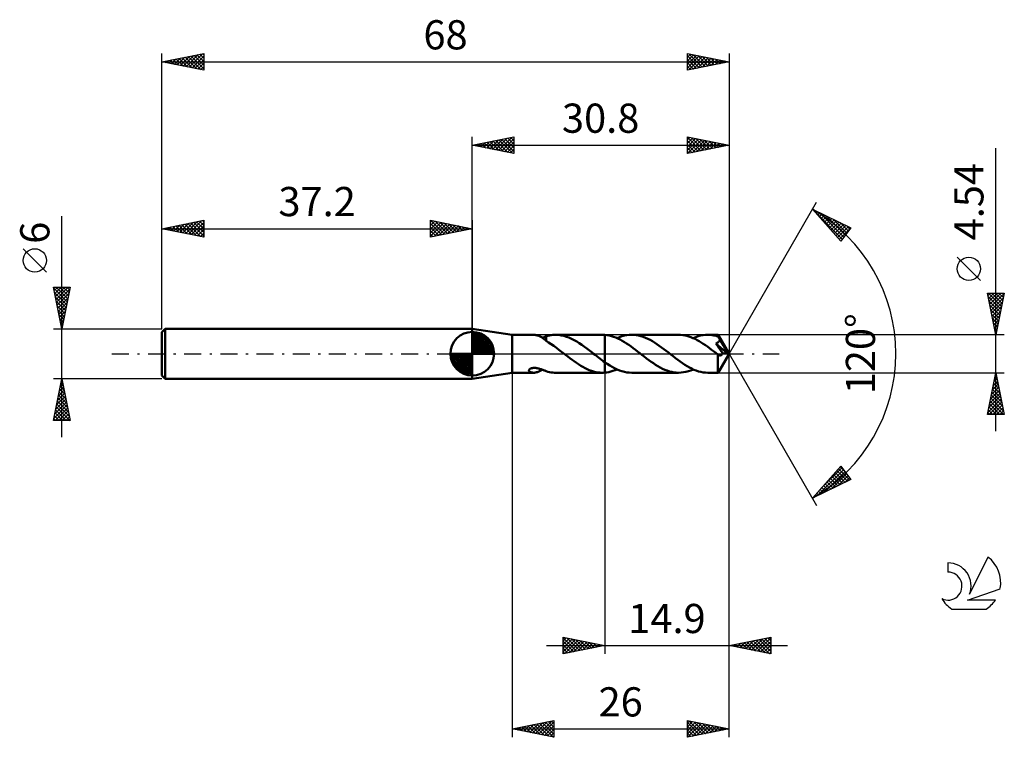
# Model space of a CAD drawing. Units: millimetres. Extents: x -17 to 101, y -46 to 40.
import ezdxf
from ezdxf.enums import TextEntityAlignment as Align

# ---------------------------------------------------------------- set-up
doc = ezdxf.new("R2010")
doc.units = ezdxf.units.MM
doc.header["$LTSCALE"] = 5.1
doc.linetypes.add('LONGDASH_DASH', pattern=[0.85, 0.4, -0.2, 0.05, -0.2])
for name, color, linetype in [('1', 4, 'CONTINUOUS'), ('2', 7, 'CONTINUOUS'), ('4', 2, 'LONGDASH_DASH'), ('CUT', 1, 'CONTINUOUS'), ('NOCUT', 7, 'CONTINUOUS'), ('SK1', 4, 'CONTINUOUS'), ('SK2', 7, 'CONTINUOUS'), ('SK4', 2, 'LONGDASH_DASH'), ('SK6', 5, 'CONTINUOUS')]:
    doc.layers.add(name, color=color, linetype=linetype)
doc.styles.get("Standard").update_dxf_attribs({"font": 'Monospac821 BT'})

msp = doc.modelspace()

# ---------------------------------------------------------------- linework, layer by layer
at = {"layer": '1', "color": 4, "linetype": 'CONTINUOUS', "lineweight": 50}
for p, q in [((42, 2.27), (37.2, 3)), ((37.2, -3), (37.2, 3)), ((42, 2.27), (44.55, 2.27)), ((42, -2.27), (42, 2.27)), ((44.66, 2.27), (44.58, 2.27)), ((44.75, 2.26), (44.66, 2.27)), ((44.83, 2.24), (44.75, 2.26)), ((44.91, 2.23), (44.83, 2.24)), ((45, 2.2), (44.91, 2.23)), ((45.08, 2.18), (45, 2.2)), ((45.17, 2.15), (45.08, 2.18)), ((45.25, 2.11), (45.17, 2.15)), ((45.33, 2.07), (45.25, 2.11)), ((45.42, 2.03), (45.33, 2.07)), ((45.5, 1.98), (45.42, 2.03)), ((45.58, 1.93), (45.5, 1.98)), ((45.66, 1.87), (45.58, 1.93)), ((45.61, 1.91), (45.69, 1.94)), ((45.74, 1.82), (45.66, 1.87)), ((45.69, 1.94), (45.76, 1.97)), ((45.82, 1.76), (45.74, 1.82)), ((45.76, 1.97), (45.84, 2)), ((45.9, 1.7), (45.82, 1.76)), ((45.84, 2), (45.91, 2.03)), ((45.98, 1.64), (45.9, 1.7)), ((45.91, 2.03), (45.99, 2.05)), ((46.05, 1.58), (45.98, 1.64)), ((45.99, 2.05), (46.06, 2.08)), ((46.05, 1.54), (46.05, 1.58)), ((46.36, 1.36), (46.05, 1.54)), ((46.06, 2.1), (46.26, 2.16)), ((46.06, 2), (46.06, 2.1)), ((46.06, 1.9), (46.06, 2)), ((46.06, 1.8), (46.06, 1.9)), ((46.06, 1.71), (46.06, 1.8)), ((46.06, 1.62), (46.06, 1.71)), ((46.06, 1.54), (46.06, 1.62)), ((46.26, 2.16), (46.45, 2.2)), ((46.67, 1.15), (46.36, 1.36)), ((46.45, 2.2), (46.65, 2.23)), ((46.65, 2.23), (46.86, 2.26)), ((46.86, 2.26), (47.06, 2.27)), ((47.06, 2.27), (47.26, 2.27)), ((47.18, 2.27), (52.8, 2.27)), ((47.57, 2.25), (47.26, 2.27)), ((47.87, 2.2), (47.57, 2.25)), ((48.18, 2.14), (47.87, 2.2)), ((48.49, 2.04), (48.18, 2.14)), ((48.8, 1.93), (48.49, 2.04)), ((49.11, 1.79), (48.8, 1.93)), ((49.42, 1.63), (49.11, 1.79)), ((49.73, 1.45), (49.42, 1.63)), ((50.03, 1.26), (49.73, 1.45)), ((50.34, 1.05), (50.03, 1.26)), ((52.85, 2.27), (52.8, 2.27)), ((52.9, 2.27), (52.85, 2.27)), ((52.95, 2.27), (52.9, 2.27)), ((53, 2.26), (52.95, 2.27)), ((53.05, 2.26), (53, 2.26)), ((53.1, 2.26), (53.05, 2.26)), ((53.36, 2.23), (53.1, 2.26)), ((53.1, 2.26), (53.1, 2.26)), ((53.1, 2.26), (53.1, 2.26)), ((53.1, 2.26), (53.1, 2.26)), ((53.1, 2.26), (53.1, 2.26)), ((53.1, -1.02), (53.1, 2.26)), ((53.1, -2.26), (53.1, 2.26)), ((53.62, 2.18), (53.36, 2.23)), ((53.88, 2.11), (53.62, 2.18)), ((54.14, 2.03), (53.88, 2.11)), ((54.41, 1.93), (54.14, 2.03)), ((54.67, 1.82), (54.41, 1.93)), ((54.56, 1.87), (54.85, 1.99)), ((54.93, 1.69), (54.67, 1.82)), ((54.85, 1.99), (55.15, 2.09)), ((55.19, 1.55), (54.93, 1.69)), ((55.15, 2.09), (55.44, 2.17)), ((55.45, 1.39), (55.19, 1.55)), ((55.44, 2.17), (55.73, 2.22)), ((55.71, 1.22), (55.45, 1.39)), ((55.97, 1.05), (55.71, 1.22)), ((55.73, 2.22), (56.03, 2.26)), ((56.03, 2.26), (56.32, 2.27)), ((56.6, 2.26), (56.32, 2.27)), ((61.94, 2.27), (56.32, 2.27)), ((56.87, 2.23), (56.6, 2.26)), ((57.15, 2.18), (56.87, 2.23)), ((57.42, 2.11), (57.15, 2.18)), ((57.7, 2.02), (57.42, 2.11)), ((57.97, 1.91), (57.7, 2.02)), ((58.25, 1.79), (57.97, 1.91)), ((58.52, 1.65), (58.25, 1.79)), ((58.8, 1.5), (58.52, 1.65)), ((59.07, 1.33), (58.8, 1.5)), ((59.35, 1.15), (59.07, 1.33)), ((62.19, 2.26), (61.94, 2.27)), ((62.44, 2.24), (62.19, 2.26)), ((62.68, 2.2), (62.44, 2.24)), ((62.93, 2.14), (62.68, 2.2)), ((63.18, 2.07), (62.93, 2.14)), ((63.43, 1.98), (63.18, 2.07)), ((63.67, 1.88), (63.43, 1.98)), ((63.92, 1.77), (63.67, 1.88)), ((63.7, 1.87), (64, 1.99)), ((64.17, 1.64), (63.92, 1.77)), ((64, 1.99), (64.29, 2.09)), ((64.41, 1.5), (64.17, 1.64)), ((64.29, 2.09), (64.59, 2.17)), ((64.66, 1.35), (64.41, 1.5)), ((64.59, 2.17), (64.88, 2.22)), ((64.91, 1.19), (64.66, 1.35)), ((64.88, 2.22), (65.17, 2.26)), ((65.16, 1.02), (64.91, 1.19)), ((65.17, 2.26), (65.47, 2.27)), ((65.64, 2.27), (65.47, 2.27)), ((66.67, 2.27), (65.47, 2.27)), ((65.82, 2.25), (65.64, 2.27)), ((65.99, 2.23), (65.82, 2.25)), ((66.17, 2.2), (65.99, 2.23)), ((66.34, 2.17), (66.17, 2.2)), ((66.51, 2.12), (66.34, 2.17)), ((66.4, 1.23), (66.44, 1.24)), ((66.51, 1.07), (66.4, 1.23)), ((67.81, 0.01), (66.4, 1.23)), ((66.44, 1.24), (66.47, 1.26)), ((66.47, 1.26), (66.51, 1.27)), ((66.69, 2.07), (66.51, 2.12)), ((66.51, 1.27), (66.54, 1.29)), ((66.54, 1.29), (66.58, 1.3)), ((66.58, 1.3), (66.61, 1.32)), ((66.61, 1.32), (66.64, 1.34)), ((66.64, 1.34), (66.67, 1.36)), ((66.67, 2.26), (66.67, 2.27)), ((68, 0), (66.67, 2.27)), ((66.67, 2.27), (66.67, 2.27)), ((66.67, 2.27), (66.67, 2.27)), ((66.67, 2.27), (66.67, 2.27)), ((66.67, 2.27), (66.67, 2.27)), ((66.67, 2.27), (66.67, 2.27)), ((66.67, 2.27), (66.67, 2.27)), ((66.67, 2.25), (66.67, 2.26)), ((66.68, 2.24), (66.67, 2.25)), ((66.67, 1.36), (66.7, 1.39)), ((66.68, 2.22), (66.68, 2.24)), ((66.68, 2.2), (66.68, 2.22)), ((66.68, 2.18), (66.68, 2.2)), ((66.69, 2.15), (66.68, 2.18)), ((66.69, 2.12), (66.69, 2.15)), ((66.69, 2.09), (66.69, 2.12)), ((68, 0), (66.69, 2.09)), ((66.69, 2.07), (66.69, 2.09)), ((66.72, 2.02), (66.69, 2.07)), ((66.7, 1.39), (66.73, 1.41)), ((66.75, 1.96), (66.72, 2.02)), ((66.73, 1.41), (66.76, 1.44)), ((66.78, 1.91), (66.75, 1.96)), ((66.76, 1.44), (66.78, 1.46)), ((66.81, 1.85), (66.78, 1.91)), ((66.78, 1.46), (66.81, 1.49)), ((66.83, 1.8), (66.81, 1.85)), ((66.81, 1.49), (66.83, 1.52)), ((66.86, 1.74), (66.83, 1.8)), ((66.83, 1.52), (66.84, 1.55)), ((66.84, 1.55), (66.86, 1.58)), ((66.89, 1.69), (66.86, 1.74)), ((66.86, 1.58), (66.87, 1.62)), ((66.87, 1.62), (66.88, 1.65)), ((66.88, 1.65), (66.89, 1.69)), ((67.31, 1), (66.89, 1.69)), ((46.98, 0.94), (46.67, 1.15)), ((47.29, 0.71), (46.98, 0.94)), ((47.6, 0.48), (47.29, 0.71)), ((47.91, 0.24), (47.6, 0.48)), ((48.22, 0), (47.91, 0.24)), ((48.25, -0.02), (48.22, 0)), ((50.65, 0.83), (50.34, 1.05)), ((50.96, 0.61), (50.65, 0.83)), ((51.27, 0.37), (50.96, 0.61)), ((51.58, 0.13), (51.27, 0.37)), ((51.61, 0.11), (51.58, 0.13)), ((51.64, 0.09), (51.61, 0.11)), ((51.66, 0.07), (51.64, 0.09)), ((51.69, 0.04), (51.66, 0.07)), ((51.72, 0.02), (51.69, 0.04)), ((51.75, 0), (51.72, 0.02)), ((51.94, -0.15), (51.75, 0)), ((56.24, 0.86), (55.97, 1.05)), ((56.5, 0.67), (56.24, 0.86)), ((56.76, 0.47), (56.5, 0.67)), ((57.02, 0.27), (56.76, 0.47)), ((57.28, 0.07), (57.02, 0.27)), ((57.54, -0.13), (57.28, 0.07)), ((59.62, 0.96), (59.35, 1.15)), ((59.9, 0.76), (59.62, 0.96)), ((60.17, 0.56), (59.9, 0.76)), ((60.45, 0.35), (60.17, 0.56)), ((60.72, 0.13), (60.45, 0.35)), ((61, -0.08), (60.72, 0.13)), ((65.4, 0.85), (65.16, 1.02)), ((65.65, 0.66), (65.4, 0.85)), ((65.9, 0.48), (65.65, 0.66)), ((66.15, 0.29), (65.9, 0.48)), ((66.39, 0.1), (66.15, 0.29)), ((66.64, -0.1), (66.39, 0.1)), ((66.63, 0.89), (66.51, 1.07)), ((66.74, 0.74), (66.63, 0.89)), ((66.67, -2.27), (68, 0)), ((66.83, 0.62), (66.74, 0.74)), ((66.94, 0.46), (66.83, 0.62)), ((67.09, 0.25), (66.94, 0.46)), ((67.24, 0.03), (67.09, 0.25)), ((67.22, -0.01), (67.24, 0.03)), ((67.81, 0.01), (67.24, 0.03)), ((67.5, 0.66), (67.31, 1)), ((67.62, 0.45), (67.5, 0.66)), ((67.69, 0.32), (67.62, 0.45)), ((67.74, 0.22), (67.69, 0.32)), ((67.78, 0.14), (67.74, 0.22)), ((67.8, 0.07), (67.78, 0.14)), ((67.8, 0.06), (67.79, 0.07)), ((68, 0), (67.79, 0.07)), ((67.79, 0.07), (67.8, 0.07)), ((68, 0), (67.8, 0.07)), ((67.8, 0.05), (67.8, 0.06)), ((67.8, 0.04), (67.8, 0.05)), ((67.81, 0.03), (67.8, 0.04)), ((67.81, 0.02), (67.81, 0.03)), ((67.81, 0.03), (67.81, 0.03)), ((67.81, 0.01), (67.81, 0.02)), ((48.28, -0.04), (48.25, -0.02)), ((48.31, -0.07), (48.28, -0.04)), ((48.34, -0.09), (48.31, -0.07)), ((48.37, -0.11), (48.34, -0.09)), ((48.39, -0.13), (48.37, -0.11)), ((48.65, -0.33), (48.39, -0.13)), ((48.91, -0.53), (48.65, -0.33)), ((49.17, -0.73), (48.91, -0.53)), ((49.43, -0.91), (49.17, -0.73)), ((49.69, -1.09), (49.43, -0.91)), ((49.95, -1.27), (49.69, -1.09)), ((52.13, -0.3), (51.94, -0.15)), ((52.33, -0.45), (52.13, -0.3)), ((52.52, -0.59), (52.33, -0.45)), ((52.71, -0.74), (52.52, -0.59)), ((52.91, -0.88), (52.71, -0.74)), ((53.1, -1.02), (52.91, -0.88)), ((53.1, -1.02), (53.1, -1.02)), ((53.1, -1.02), (53.1, -1.02)), ((53.1, -1.02), (53.1, -1.02)), ((53.1, -1.02), (53.1, -1.02)), ((53.1, -1.02), (53.1, -1.02)), ((53.39, -1.22), (53.1, -1.02)), ((57.82, -0.35), (57.54, -0.13)), ((58.09, -0.56), (57.82, -0.35)), ((58.37, -0.76), (58.09, -0.56)), ((58.64, -0.96), (58.37, -0.76)), ((58.92, -1.15), (58.64, -0.96)), ((59.19, -1.33), (58.92, -1.15)), ((61.28, -0.3), (61, -0.08)), ((61.56, -0.52), (61.28, -0.3)), ((61.84, -0.73), (61.56, -0.52)), ((62.12, -0.93), (61.84, -0.73)), ((62.4, -1.12), (62.12, -0.93)), ((62.68, -1.31), (62.4, -1.12)), ((66.64, -0.1), (66.64, -0.1)), ((66.64, -0.1), (66.64, -0.1)), ((66.65, -0.1), (66.64, -0.1)), ((66.64, -0.1), (66.64, -0.1)), ((66.64, -0.21), (66.64, -0.1)), ((66.64, -0.32), (66.64, -0.21)), ((66.64, -0.44), (66.64, -0.32)), ((66.64, -0.55), (66.64, -0.44)), ((66.64, -0.65), (66.64, -0.55)), ((66.64, -0.76), (66.64, -0.65)), ((66.64, -0.86), (66.64, -0.76)), ((66.64, -0.96), (66.64, -0.86)), ((66.64, -1.06), (66.64, -0.96)), ((66.64, -1.15), (66.64, -1.06)), ((66.64, -1.25), (66.64, -1.15)), ((66.65, -0.1), (66.65, -0.1)), ((66.65, -0.11), (66.65, -0.1)), ((66.68, -0.13), (66.65, -0.11)), ((66.71, -0.15), (66.68, -0.13)), ((66.74, -0.16), (66.71, -0.15)), ((66.76, -0.17), (66.74, -0.16)), ((66.79, -0.18), (66.76, -0.17)), ((66.82, -0.19), (66.79, -0.18)), ((66.85, -0.2), (66.82, -0.19)), ((66.87, -0.2), (66.85, -0.2)), ((66.9, -0.2), (66.87, -0.2)), ((66.9, -0.2), (66.93, -0.2)), ((66.93, -0.2), (66.96, -0.2)), ((66.96, -0.2), (66.99, -0.19)), ((66.99, -0.19), (67.01, -0.18)), ((67.01, -0.18), (67.04, -0.17)), ((67.04, -0.17), (67.07, -0.16)), ((67.07, -0.16), (67.1, -0.14)), ((67.1, -0.14), (67.12, -0.12)), ((67.12, -0.12), (67.15, -0.1)), ((67.15, -0.1), (67.17, -0.07)), ((67.17, -0.07), (67.2, -0.04)), ((67.2, -0.04), (67.22, -0.01)), ((37.2, -3), (42, -2.27)), ((42, -2.27), (44.55, -2.27)), ((44, -1.98), (44.01, -1.95)), ((44, -2.02), (44, -1.98)), ((44.01, -2.05), (44, -2.02)), ((44.01, -1.95), (44.02, -1.92)), ((44.02, -2.09), (44.01, -2.05)), ((44.02, -1.92), (44.05, -1.88)), ((44.05, -2.12), (44.02, -2.09)), ((44.05, -1.88), (44.08, -1.85)), ((44.08, -2.15), (44.05, -2.12)), ((44.08, -1.85), (44.12, -1.82)), ((44.12, -2.17), (44.08, -2.15)), ((44.12, -1.82), (44.17, -1.79)), ((44.17, -2.2), (44.12, -2.17)), ((44.17, -1.79), (44.23, -1.76)), ((44.22, -2.22), (44.17, -2.2)), ((44.29, -2.24), (44.22, -2.22)), ((44.23, -1.76), (44.29, -1.74)), ((44.29, -1.74), (44.35, -1.73)), ((44.35, -2.25), (44.29, -2.24)), ((44.35, -1.73), (44.42, -1.71)), ((44.42, -2.26), (44.35, -2.25)), ((44.42, -1.71), (44.49, -1.7)), ((44.5, -2.27), (44.42, -2.26)), ((44.49, -1.7), (44.56, -1.7)), ((44.58, -2.27), (44.5, -2.27)), ((44.56, -1.7), (44.64, -1.69)), ((44.58, -2.27), (44.66, -2.27)), ((44.72, -1.7), (44.64, -1.69)), ((44.66, -2.27), (44.75, -2.26)), ((44.81, -1.7), (44.72, -1.7)), ((44.75, -2.26), (44.83, -2.24)), ((44.9, -1.71), (44.81, -1.7)), ((44.83, -2.24), (44.92, -2.22)), ((44.99, -1.73), (44.9, -1.71)), ((44.92, -2.22), (45.01, -2.2)), ((45.09, -1.75), (44.99, -1.73)), ((45.01, -2.2), (45.09, -2.17)), ((45.19, -1.77), (45.09, -1.75)), ((45.09, -2.17), (45.18, -2.14)), ((45.18, -2.14), (45.27, -2.1)), ((45.28, -1.8), (45.19, -1.77)), ((45.27, -2.1), (45.35, -2.06)), ((45.38, -1.83), (45.28, -1.8)), ((45.35, -2.06), (45.44, -2.01)), ((45.47, -1.86), (45.38, -1.83)), ((45.44, -2.01), (45.52, -1.96)), ((45.56, -1.89), (45.47, -1.86)), ((45.52, -1.96), (45.61, -1.91)), ((45.65, -1.92), (45.56, -1.89)), ((45.73, -1.96), (45.65, -1.92)), ((45.82, -1.99), (45.73, -1.96)), ((45.9, -2.02), (45.82, -1.99)), ((45.98, -2.05), (45.9, -2.02)), ((46.06, -2.08), (45.98, -2.05)), ((46.06, -2.1), (46.06, -2.08)), ((46.26, -2.16), (46.06, -2.1)), ((46.45, -2.2), (46.26, -2.16)), ((46.65, -2.23), (46.45, -2.2)), ((46.86, -2.26), (46.65, -2.23)), ((47.06, -2.27), (46.86, -2.26)), ((47.26, -2.27), (47.06, -2.27)), ((47.18, -2.27), (52.8, -2.27)), ((50.21, -1.43), (49.95, -1.27)), ((50.47, -1.58), (50.21, -1.43)), ((50.73, -1.72), (50.47, -1.58)), ((50.98, -1.84), (50.73, -1.72)), ((51.24, -1.95), (50.98, -1.84)), ((51.5, -2.05), (51.24, -1.95)), ((51.76, -2.13), (51.5, -2.05)), ((52.02, -2.19), (51.76, -2.13)), ((52.28, -2.23), (52.02, -2.19)), ((52.54, -2.26), (52.28, -2.23)), ((52.8, -2.27), (52.54, -2.26)), ((52.8, -2.27), (52.85, -2.27)), ((52.85, -2.27), (52.9, -2.27)), ((52.9, -2.27), (52.95, -2.27)), ((52.95, -2.27), (53, -2.26)), ((53, -2.26), (53.05, -2.26)), ((53.05, -2.26), (53.1, -2.26)), ((53.1, -2.26), (53.34, -2.23)), ((53.1, -2.26), (53.1, -2.26)), ((53.1, -2.26), (53.1, -2.26)), ((53.1, -2.26), (53.1, -2.26)), ((53.1, -2.26), (53.1, -2.26)), ((53.34, -2.23), (53.59, -2.19)), ((53.69, -1.4), (53.39, -1.22)), ((53.59, -2.19), (53.83, -2.13)), ((53.98, -1.57), (53.69, -1.4)), ((53.83, -2.13), (54.07, -2.06)), ((54.27, -1.73), (53.98, -1.57)), ((54.07, -2.06), (54.32, -1.97)), ((54.57, -1.87), (54.27, -1.73)), ((54.32, -1.97), (54.56, -1.87)), ((54.86, -1.99), (54.57, -1.87)), ((55.15, -2.09), (54.86, -1.99)), ((55.44, -2.17), (55.15, -2.09)), ((55.74, -2.23), (55.44, -2.17)), ((56.03, -2.26), (55.74, -2.23)), ((56.32, -2.27), (56.03, -2.26)), ((56.32, -2.27), (61.94, -2.27)), ((59.47, -1.5), (59.19, -1.33)), ((59.74, -1.65), (59.47, -1.5)), ((60.01, -1.79), (59.74, -1.65)), ((60.29, -1.91), (60.01, -1.79)), ((60.56, -2.02), (60.29, -1.91)), ((60.84, -2.11), (60.56, -2.02)), ((61.12, -2.18), (60.84, -2.11)), ((61.39, -2.23), (61.12, -2.18)), ((61.67, -2.26), (61.39, -2.23)), ((61.94, -2.27), (61.67, -2.26)), ((61.94, -2.27), (62.24, -2.26)), ((62.24, -2.26), (62.53, -2.22)), ((62.53, -2.22), (62.82, -2.17)), ((62.96, -1.48), (62.68, -1.31)), ((62.82, -2.17), (63.12, -2.09)), ((63.24, -1.64), (62.96, -1.48)), ((63.12, -2.09), (63.41, -1.99)), ((63.52, -1.78), (63.24, -1.64)), ((63.41, -1.99), (63.7, -1.87)), ((63.79, -1.91), (63.52, -1.78)), ((64.07, -2.01), (63.79, -1.91)), ((64.35, -2.11), (64.07, -2.01)), ((64.63, -2.18), (64.35, -2.11)), ((64.91, -2.23), (64.63, -2.18)), ((65.19, -2.26), (64.91, -2.23)), ((65.47, -2.27), (65.19, -2.26)), ((65.47, -2.27), (66.67, -2.27)), ((66.64, -1.34), (66.64, -1.25)), ((66.64, -1.43), (66.64, -1.34)), ((66.64, -1.52), (66.64, -1.43)), ((66.64, -1.6), (66.64, -1.52)), ((66.64, -1.68), (66.64, -1.6)), ((66.64, -1.75), (66.64, -1.68)), ((66.64, -1.82), (66.64, -1.75)), ((66.64, -1.89), (66.64, -1.82)), ((66.65, -1.95), (66.64, -1.89)), ((66.65, -2), (66.65, -1.95)), ((66.65, -2.05), (66.65, -2)), ((66.65, -2.1), (66.65, -2.05)), ((66.65, -2.14), (66.65, -2.1)), ((66.66, -2.17), (66.65, -2.14)), ((66.66, -2.2), (66.66, -2.17)), ((66.66, -2.22), (66.66, -2.2)), ((66.66, -2.24), (66.66, -2.22)), ((66.66, -2.26), (66.66, -2.24)), ((66.67, -2.27), (66.66, -2.26)), ((66.67, -2.27), (66.67, -2.27)), ((66.67, -2.27), (66.67, -2.27)), ((66.67, -2.27), (66.67, -2.27)), ((66.67, -2.27), (66.67, -2.27)), ((66.67, -2.27), (66.67, -2.27)), ((66.67, -2.27), (66.67, -2.27)), ((66.67, -2.27), (66.67, -2.27))]:
    msp.add_line(p, q, dxfattribs=at)
at = {"layer": '2', "color": 7, "linetype": 'CONTINUOUS', "lineweight": 25}
for p, q in [((37.2, 3), (37.2, 26)), ((37.2, 25), (42.2, 26)), ((42.18, 26), (42.2, 25.97)), ((42.2, 26), (42.2, 24)), ((63, 24), (63, 26)), ((63, 26), (68, 25)), ((68, 26), (68, 0)), ((37.2, 25), (68, 25)), ((42.2, 24), (37.2, 25)), ((37.23, 25.01), (37.24, 24.99)), ((37.53, 24.93), (37.69, 25.1)), ((37.58, 25.08), (37.77, 24.89)), ((37.88, 24.86), (38.22, 25.2)), ((37.93, 25.15), (38.3, 24.78)), ((38.23, 24.79), (38.75, 25.31)), ((38.29, 25.22), (38.83, 24.67)), ((38.59, 24.72), (39.28, 25.42)), ((38.64, 25.29), (39.36, 24.57)), ((38.94, 24.65), (39.81, 25.52)), ((38.99, 25.36), (39.89, 24.46)), ((39.3, 24.58), (40.34, 25.63)), ((39.35, 25.43), (40.42, 24.36)), ((39.65, 24.51), (40.87, 25.73)), ((39.7, 25.5), (40.95, 24.25)), ((40, 24.44), (41.4, 25.84)), ((40.05, 25.57), (41.48, 24.14)), ((40.36, 24.37), (41.93, 25.95)), ((40.41, 25.64), (42.01, 24.04)), ((40.71, 24.3), (42.2, 25.79)), ((40.76, 25.71), (42.2, 24.27)), ((41.06, 24.23), (42.2, 25.36)), ((41.12, 25.78), (42.2, 24.7)), ((41.42, 24.16), (42.2, 24.94)), ((41.47, 25.85), (42.2, 25.12)), ((41.82, 25.92), (42.2, 25.55)), ((63, 25.96), (64.63, 24.33)), ((63, 25.67), (63.27, 25.95)), ((63, 25.25), (63.63, 25.87)), ((63, 24.82), (63.98, 25.8)), ((63, 24.4), (64.33, 25.73)), ((63, 25.54), (64.28, 24.26)), ((63, 25.11), (63.93, 24.19)), ((68, 25), (63, 24)), ((63.03, 24.01), (64.69, 25.66)), ((63.48, 25.9), (64.99, 24.4)), ((63.56, 24.11), (65.04, 25.59)), ((64.01, 25.8), (65.34, 24.47)), ((64.09, 24.22), (65.39, 25.52)), ((64.54, 25.69), (65.69, 24.54)), ((64.62, 24.32), (65.75, 25.45)), ((65.07, 25.59), (66.05, 24.61)), ((65.15, 24.43), (66.1, 25.38)), ((65.6, 25.48), (66.4, 24.68)), ((65.68, 24.54), (66.46, 25.31)), ((66.13, 25.37), (66.75, 24.75)), ((66.21, 24.64), (66.81, 25.24)), ((66.66, 25.27), (67.11, 24.82)), ((66.74, 24.75), (67.16, 25.17)), ((67.19, 25.16), (67.46, 24.89)), ((67.27, 24.85), (67.52, 25.1)), ((67.72, 25.06), (67.82, 24.96)), ((67.8, 24.96), (67.87, 25.03)), ((41.77, 24.09), (42.2, 24.52)), ((42.12, 24.02), (42.2, 24.09)), ((63, 24.69), (63.57, 24.11)), ((63, 24.26), (63.22, 24.04)), ((100, -9.27), (100, 24.67)), ((68, 0), (78.5, 18.19)), ((78, 17.32), (82.59, 15.1)), ((81.38, 13.5), (78, 17.32)), ((78.01, 17.32), (81.57, 13.75)), ((78.01, 17.31), (78.01, 17.31)), ((78.21, 17.09), (78.3, 17.18)), ((78.41, 16.86), (78.58, 17.04)), ((78.61, 16.64), (78.87, 16.9)), ((78.81, 16.41), (79.15, 16.76)), ((78.83, 16.92), (81.75, 14)), ((79, 16.19), (79.44, 16.62)), ((79.2, 15.96), (79.73, 16.48)), ((79.4, 15.74), (80.01, 16.34)), ((79.6, 15.51), (80.3, 16.21)), ((79.65, 16.52), (81.94, 14.24)), ((79.8, 15.29), (80.58, 16.07)), ((80, 15.06), (80.87, 15.93)), ((80.2, 14.84), (81.15, 15.79)), ((80.4, 14.61), (81.44, 15.65)), ((80.48, 16.12), (82.12, 14.48)), ((80.6, 14.39), (81.73, 15.51)), ((80.8, 14.16), (82.01, 15.37)), ((81.3, 15.72), (82.3, 14.72)), ((81, 13.93), (82.3, 15.24)), ((81.2, 13.71), (82.58, 15.1)), ((82.59, 15.1), (81.38, 13.5)), ((82.13, 15.32), (82.49, 14.96)), ((81.24, 13.66), (81.39, 13.51)), ((98.15, 8.79), (95.35, 11.6)), ((100, 2.27), (99, 7.27)), ((99, 7.27), (101, 7.27)), ((99.05, 7), (99.33, 7.27)), ((99.09, 7.27), (100.68, 5.67)), ((99.13, 6.64), (99.75, 7.27)), ((99.2, 6.29), (100.18, 7.27)), ((99.27, 5.94), (100.6, 7.27)), ((99.34, 5.58), (100.99, 7.24)), ((99.51, 7.27), (100.75, 6.03)), ((99.93, 7.27), (100.82, 6.38)), ((101, 7.27), (100, 2.27)), ((100.36, 7.27), (100.89, 6.73)), ((100.78, 7.27), (100.96, 7.09)), ((99.08, 6.85), (100.61, 5.32)), ((99.19, 6.32), (100.54, 4.97)), ((99.41, 5.23), (100.89, 6.71)), ((99.48, 4.88), (100.78, 6.18)), ((99.3, 5.79), (100.47, 4.61)), ((99.4, 5.25), (100.4, 4.26)), ((99.51, 4.72), (100.33, 3.91)), ((99.55, 4.52), (100.68, 5.65)), ((99.62, 4.17), (100.57, 5.12)), ((99.62, 4.19), (100.26, 3.55)), ((99.69, 3.81), (100.46, 4.59)), ((99.72, 3.66), (100.19, 3.2)), ((99.76, 3.46), (100.36, 4.06)), ((99.83, 3.11), (100.25, 3.53)), ((99.83, 3.13), (100.12, 2.85)), ((99.9, 2.75), (100.15, 3)), ((99.93, 2.6), (100.04, 2.49)), ((99.97, 2.4), (100.04, 2.47)), ((101, 2.27), (66.69, 2.27)), ((68, -36), (68, 0)), ((68, -46), (68, 0)), ((68, 0), (78.5, -18.19)), ((42, -2.27), (42, -46)), ((53.1, -2.27), (53.1, -36)), ((66.69, -2.27), (101, -2.27)), ((99, -7.27), (100, -2.27)), ((100, -2.27), (101, -7.27)), ((99.69, -3.81), (100.21, -3.3)), ((99.8, -3.28), (100.13, -2.94)), ((99.81, -3.21), (100.28, -3.69)), ((99.88, -2.86), (100.18, -3.16)), ((99.9, -2.75), (100.06, -2.59)), ((99.95, -2.51), (100.07, -2.63)), ((99.27, -5.93), (100.49, -4.71)), ((99.37, -5.4), (100.42, -4.36)), ((99.48, -4.87), (100.35, -4)), ((99.53, -4.63), (100.71, -5.81)), ((99.59, -4.34), (100.28, -3.65)), ((99.6, -4.27), (100.6, -5.28)), ((99.67, -3.92), (100.5, -4.75)), ((99.74, -3.57), (100.39, -4.22)), ((99.06, -6.99), (100.63, -5.42)), ((99.16, -6.46), (100.56, -5.06)), ((99.2, -7.27), (100.7, -5.77)), ((99.32, -5.69), (100.9, -7.27)), ((99.39, -5.34), (100.92, -6.87)), ((99.46, -4.98), (100.81, -6.34)), ((99.1, -6.75), (99.62, -7.27)), ((99.17, -6.4), (100.05, -7.27)), ((99.25, -6.04), (100.47, -7.27)), ((99.63, -7.27), (100.77, -6.12)), ((100.05, -7.27), (100.84, -6.48)), ((100.47, -7.27), (100.91, -6.83)), ((101, -7.27), (99, -7.27)), ((99.03, -7.1), (99.2, -7.27)), ((100.9, -7.27), (100.98, -7.19)), ((78, -17.32), (81.38, -13.5)), ((78.57, -17.04), (81.7, -13.92)), ((79.01, -16.18), (81.51, -13.68)), ((79.39, -16.64), (81.88, -14.16)), ((80.92, -14.02), (82.19, -15.29)), ((81.12, -13.8), (82.47, -15.15)), ((81.32, -13.57), (81.79, -14.04)), ((81.38, -13.5), (82.59, -15.1)), ((82.59, -15.1), (78, -17.32)), ((79.92, -15.15), (80.76, -15.98)), ((80.12, -14.92), (81.05, -15.84)), ((80.22, -16.25), (82.06, -14.4)), ((80.32, -14.7), (81.33, -15.71)), ((80.52, -14.47), (81.62, -15.57)), ((80.72, -14.25), (81.9, -15.43)), ((81.04, -15.85), (82.24, -14.64)), ((81.86, -15.45), (82.43, -14.88)), ((78.73, -16.5), (79.05, -16.81)), ((78.93, -16.27), (79.33, -16.68)), ((79.13, -16.05), (79.62, -16.54)), ((79.33, -15.82), (79.9, -16.4)), ((79.53, -15.6), (80.19, -16.26)), ((79.72, -15.37), (80.47, -16.12)), ((78.13, -17.17), (78.19, -17.23)), ((78.33, -16.95), (78.47, -17.09)), ((78.53, -16.72), (78.76, -16.95)), ((48.1, -36), (48.1, -34)), ((48.1, -34), (53.1, -35)), ((48.1, -34.03), (48.13, -34.01)), ((48.1, -34.05), (49.72, -35.68)), ((48.1, -34.46), (48.48, -34.08)), ((48.1, -34.88), (48.83, -34.15)), ((48.1, -35.3), (49.19, -34.22)), ((48.57, -34.09), (50.08, -35.6)), ((49.1, -34.2), (50.43, -35.53)), ((68, -35), (73, -34)), ((70.7, -35.54), (72.04, -34.19)), ((71.05, -35.61), (72.57, -34.09)), ((71.4, -35.68), (73, -34.08)), ((71.94, -34.21), (73, -35.27)), ((72.29, -34.14), (73, -34.85)), ((72.65, -34.07), (73, -34.43)), ((73, -34), (73, -36)), ((73, -34), (73, -34)), ((46.1, -35), (75, -35)), ((48.1, -35.73), (49.54, -34.29)), ((48.1, -34.48), (49.37, -35.75)), ((48.1, -34.9), (49.02, -35.82)), ((53.1, -35), (48.1, -36)), ((48.1, -35.32), (48.66, -35.89)), ((48.29, -35.96), (49.89, -34.36)), ((48.82, -35.86), (50.25, -34.43)), ((49.35, -35.75), (50.6, -34.5)), ((49.63, -34.31), (50.78, -35.46)), ((49.88, -35.64), (50.95, -34.57)), ((50.16, -34.41), (51.14, -35.39)), ((50.41, -35.54), (51.31, -34.64)), ((50.69, -34.52), (51.49, -35.32)), ((50.94, -35.43), (51.66, -34.71)), ((51.22, -34.62), (51.84, -35.25)), ((51.47, -35.33), (52.02, -34.78)), ((51.75, -34.73), (52.2, -35.18)), ((52, -35.22), (52.37, -34.85)), ((52.28, -34.84), (52.55, -35.11)), ((52.53, -35.11), (52.72, -34.92)), ((52.81, -34.94), (52.91, -35.04)), ((53.06, -35.01), (53.08, -35)), ((73, -36), (68, -35)), ((68.05, -34.99), (68.07, -35.01)), ((68.22, -35.04), (68.33, -34.93)), ((68.4, -34.92), (68.6, -35.12)), ((68.57, -35.11), (68.86, -34.83)), ((68.76, -34.85), (69.13, -35.23)), ((68.93, -35.19), (69.39, -34.72)), ((69.11, -34.78), (69.67, -35.33)), ((69.28, -35.26), (69.92, -34.62)), ((69.46, -34.71), (70.2, -35.44)), ((69.63, -35.33), (70.45, -34.51)), ((69.82, -34.64), (70.73, -35.55)), ((69.99, -35.4), (70.98, -34.4)), ((70.17, -34.57), (71.26, -35.65)), ((70.34, -35.47), (71.51, -34.3)), ((70.52, -34.5), (71.79, -35.76)), ((70.88, -34.42), (72.32, -35.86)), ((71.23, -34.35), (72.85, -35.97)), ((71.59, -34.28), (73, -35.7)), ((71.76, -35.75), (73, -34.51)), ((72.11, -35.82), (73, -34.93)), ((72.46, -35.89), (73, -35.36)), ((48.1, -35.75), (48.31, -35.96)), ((72.82, -35.96), (73, -35.78)), ((42, -45), (47, -44)), ((42.68, -45.14), (43.01, -44.8)), ((42.81, -44.84), (43.21, -45.24)), ((43.03, -45.21), (43.54, -44.69)), ((43.16, -44.77), (43.74, -45.35)), ((43.38, -45.28), (44.07, -44.59)), ((43.52, -44.7), (44.27, -45.45)), ((43.74, -45.35), (44.6, -44.48)), ((43.87, -44.63), (44.8, -45.56)), ((44.09, -45.42), (45.13, -44.37)), ((44.22, -44.56), (45.33, -45.67)), ((44.44, -45.49), (45.66, -44.27)), ((44.58, -44.48), (45.86, -45.77)), ((44.8, -45.56), (46.2, -44.16)), ((44.93, -44.41), (46.39, -45.88)), ((45.15, -45.63), (46.73, -44.05)), ((45.28, -44.34), (46.93, -45.99)), ((45.5, -45.7), (47, -44.2)), ((45.64, -44.27), (47, -45.64)), ((45.86, -45.77), (47, -44.63)), ((45.99, -44.2), (47, -45.21)), ((46.34, -44.13), (47, -44.79)), ((46.7, -44.06), (47, -44.36)), ((47, -44), (47, -46)), ((63, -46), (63, -44)), ((63, -44), (68, -45)), ((63, -44.32), (63.27, -44.05)), ((63, -44.75), (63.62, -44.12)), ((63, -45.17), (63.98, -44.2)), ((63, -44.24), (64.46, -45.71)), ((63, -45.6), (64.33, -44.27)), ((63, -44.67), (64.11, -45.78)), ((63.03, -45.99), (64.68, -44.34)), ((63.23, -44.05), (64.82, -45.64)), ((63.56, -45.89), (65.04, -44.41)), ((63.76, -44.15), (65.17, -45.57)), ((64.09, -45.78), (65.39, -44.48)), ((64.29, -44.26), (65.52, -45.5)), ((64.62, -45.68), (65.75, -44.55)), ((64.82, -44.36), (65.88, -45.42)), ((65.15, -45.57), (66.1, -44.62)), ((65.35, -44.47), (66.23, -45.35)), ((65.68, -45.46), (66.45, -44.69)), ((65.88, -44.58), (66.59, -45.28)), ((66.21, -45.36), (66.81, -44.76)), ((66.41, -44.68), (66.94, -45.21)), ((66.74, -45.25), (67.16, -44.83)), ((66.94, -44.79), (67.29, -45.14)), ((42, -45), (68, -45)), ((47, -46), (42, -45)), ((42.1, -44.98), (42.15, -45.03)), ((42.32, -45.06), (42.48, -44.9)), ((42.46, -44.91), (42.68, -45.14)), ((46.21, -45.84), (47, -45.05)), ((46.56, -45.91), (47, -45.48)), ((46.92, -45.98), (47, -45.9)), ((68, -45), (63, -46)), ((63, -45.09), (63.76, -45.85)), ((63, -45.52), (63.4, -45.92)), ((63, -45.94), (63.05, -45.99)), ((67.27, -45.15), (67.51, -44.9)), ((67.47, -44.89), (67.65, -45.07)), ((67.8, -45.04), (67.87, -44.97)), ((68, -45), (68, -45))]:
    msp.add_line(p, q, dxfattribs=at)
msp.add_circle((96.75, 10.19), 1.4, dxfattribs=at)
msp.add_arc((68, 0), 20, 300, 60, dxfattribs=at)
at = {"layer": '4', "color": 2, "linetype": 'LONGDASH_DASH', "lineweight": 25}
msp.add_line((37.2, 0), (68, 0), dxfattribs=at)
at = {"layer": 'CUT', "color": 1, "linetype": 'CONTINUOUS', "lineweight": 25}
for p, q in [((66.69, 2.27), (53.1, 2.27)), ((53.1, 2.27), (53.1, 0)), ((68, 0), (66.69, 2.27)), ((53.1, 0), (68, 0))]:
    msp.add_line(p, q, dxfattribs=at)
at = {"layer": 'NOCUT', "color": 7, "linetype": 'CONTINUOUS', "lineweight": 25}
for p, q in [((42, 2.27), (37.2, 3)), ((37.2, 3), (37.2, 0)), ((53.1, 2.27), (42, 2.27)), ((53.1, 0), (53.1, 2.27)), ((53.1, 2.27), (53.1, 2.27)), ((53.1, 2.27), (53.1, 0)), ((53.1, 2.27), (53.1, 0)), ((37.2, 0), (53.1, 0))]:
    msp.add_line(p, q, dxfattribs=at)
at = {"layer": 'SK1', "color": 4, "linetype": 'CONTINUOUS', "lineweight": 50}
for p, q in [((0.4, 3), (0, 2.6)), ((0, 2.6), (0, -2.6)), ((37.2, 3), (0.4, 3)), ((0.4, 3), (0.4, -3)), ((37.2, 0), (37.2, 2.62)), ((37.2, 2.56), (37.27, 2.62)), ((37.2, 2.19), (37.61, 2.59)), ((37.2, 2.56), (39.76, 0)), ((37.2, 1.81), (37.91, 2.53)), ((37.2, 1.44), (38.19, 2.43)), ((37.52, 2.6), (39.8, 0.32)), ((38, 2.5), (39.7, 0.8)), ((37.2, 1.07), (38.44, 2.31)), ((37.2, 2.19), (39.39, 0)), ((37.2, 0.7), (38.67, 2.17)), ((37.2, 0.33), (38.88, 2.01)), ((37.2, 1.81), (39.01, 0)), ((37.2, 1.44), (38.64, 0)), ((37.24, 0), (39.08, 1.83)), ((37.61, 0), (39.25, 1.64)), ((37.98, 0), (39.41, 1.42)), ((38.36, 0), (39.54, 1.19)), ((38.76, 2.11), (39.31, 1.56)), ((37.2, 0), (34.58, 0)), ((34.58, -0.07), (34.64, 0)), ((34.61, -0.41), (35.01, 0)), ((34.67, -0.71), (35.39, 0)), ((34.77, -0.99), (35.76, 0)), ((34.89, -1.24), (36.13, 0)), ((34.93, 0), (37.2, -2.27)), ((35.03, -1.47), (36.5, 0)), ((35.19, -1.68), (36.87, 0)), ((35.3, 0), (37.2, -1.9)), ((35.67, 0), (37.2, -1.53)), ((36.04, 0), (37.2, -1.16)), ((36.42, 0), (37.2, -0.78)), ((36.79, 0), (37.2, -0.41)), ((37.16, 0), (37.2, -0.04)), ((37.2, 1.07), (38.27, 0)), ((37.2, 0.7), (37.9, 0)), ((37.2, 0.33), (37.53, 0)), ((37.2, 0), (39.83, 0)), ((37.2, -2.62), (37.2, 0)), ((38.73, 0), (39.65, 0.93)), ((39.1, 0), (39.74, 0.65)), ((39.47, 0), (39.8, 0.33)), ((34.58, -0.02), (37.18, -2.62)), ((34.61, -0.42), (36.78, -2.59)), ((34.75, -0.93), (36.27, -2.45)), ((35.37, -1.88), (37.2, -0.04)), ((35.56, -2.05), (37.2, -0.41)), ((35.78, -2.21), (37.2, -0.78)), ((36.01, -2.34), (37.2, -1.16)), ((36.27, -2.45), (37.2, -1.53)), ((36.55, -2.54), (37.2, -1.9)), ((36.87, -2.6), (37.2, -2.27)), ((0, -2.6), (0.4, -3)), ((0.4, -3), (37.2, -3))]:
    msp.add_line(p, q, dxfattribs=at)
for start, end in [(90, 180), (0, 90), (180, 270), (270, 0)]:
    msp.add_arc((37.2, 0), 2.62, start, end, dxfattribs=at)
at = {"layer": 'SK2', "color": 7, "linetype": 'CONTINUOUS', "lineweight": 25}
for p, q in [((0, 6), (0, 36)), ((0, 35), (5, 36)), ((1.48, 34.7), (2.22, 35.44)), ((1.83, 34.63), (2.75, 35.55)), ((2.18, 34.56), (3.28, 35.66)), ((2.42, 35.48), (3.63, 34.27)), ((2.54, 34.49), (3.81, 35.76)), ((2.78, 35.56), (4.17, 34.17)), ((2.89, 34.42), (4.34, 35.87)), ((3.13, 35.63), (4.7, 34.06)), ((3.24, 34.35), (4.87, 35.97)), ((3.48, 35.7), (5, 34.18)), ((3.6, 34.28), (5, 35.68)), ((3.84, 35.77), (5, 34.6)), ((4.19, 35.84), (5, 35.03)), ((4.54, 35.91), (5, 35.45)), ((4.9, 35.98), (5, 35.88)), ((5, 36), (5, 34)), ((63, 34), (63, 36)), ((63, 36), (68, 35)), ((63, 35.98), (63.01, 36)), ((63, 35.56), (63.37, 35.93)), ((63, 35.13), (63.72, 35.86)), ((63, 34.71), (64.08, 35.78)), ((63, 35.72), (64.43, 34.29)), ((63, 34.29), (64.43, 35.71)), ((63.17, 34.03), (64.78, 35.64)), ((63.18, 35.96), (64.79, 34.36)), ((63.7, 34.14), (65.14, 35.57)), ((63.71, 35.86), (65.14, 34.43)), ((64.23, 34.25), (65.49, 35.5)), ((64.24, 35.75), (65.49, 34.5)), ((64.76, 34.35), (65.84, 35.43)), ((64.77, 35.65), (65.85, 34.57)), ((65.3, 35.54), (66.2, 34.64)), ((65.83, 35.43), (66.55, 34.71)), ((68, 36), (68, 0)), ((0, 35), (68, 35)), ((5, 34), (0, 35)), ((0.06, 34.99), (0.09, 35.02)), ((0.3, 35.06), (0.45, 34.91)), ((0.42, 34.92), (0.62, 35.12)), ((0.66, 35.13), (0.98, 34.8)), ((0.77, 34.85), (1.15, 35.23)), ((1.01, 35.2), (1.51, 34.7)), ((1.12, 34.78), (1.68, 35.34)), ((1.36, 35.27), (2.04, 34.59)), ((1.72, 35.34), (2.57, 34.49)), ((2.07, 35.41), (3.1, 34.38)), ((3.95, 34.21), (5, 35.26)), ((4.31, 34.14), (5, 34.83)), ((4.66, 34.07), (5, 34.41)), ((63, 35.29), (64.08, 34.22)), ((68, 35), (63, 34)), ((63, 34.87), (63.72, 34.14)), ((63, 34.45), (63.37, 34.07)), ((65.3, 34.46), (66.2, 35.36)), ((65.83, 34.57), (66.55, 35.29)), ((66.36, 35.33), (66.91, 34.78)), ((66.36, 34.67), (66.9, 35.22)), ((66.89, 35.22), (67.26, 34.85)), ((66.89, 34.78), (67.26, 35.15)), ((67.42, 35.12), (67.61, 34.92)), ((67.42, 34.88), (67.61, 35.08)), ((67.95, 34.99), (67.96, 35.01)), ((67.95, 35.01), (67.97, 34.99)), ((63, 34.02), (63.02, 34)), ((-12, -10), (-12, 16.48)), ((0, 3), (0, 16)), ((0, 15), (5, 16)), ((1.43, 14.71), (2.14, 15.43)), ((1.78, 14.64), (2.67, 15.53)), ((2.02, 15.4), (3.03, 14.39)), ((2.13, 14.57), (3.2, 15.64)), ((2.37, 15.47), (3.56, 14.29)), ((2.49, 14.5), (3.73, 15.75)), ((2.73, 15.55), (4.09, 14.18)), ((2.84, 14.43), (4.26, 15.85)), ((3.08, 15.62), (4.62, 14.08)), ((3.19, 14.36), (4.79, 15.96)), ((3.43, 15.69), (5, 14.12)), ((3.55, 14.29), (5, 15.74)), ((3.79, 15.76), (5, 14.55)), ((4.14, 15.83), (5, 14.97)), ((4.49, 15.9), (5, 15.39)), ((4.85, 15.97), (5, 15.82)), ((5, 16), (5, 14)), ((32.2, 14), (32.2, 16)), ((32.2, 16), (37.2, 15)), ((32.2, 15.79), (32.38, 15.96)), ((32.2, 15.36), (32.73, 15.89)), ((32.2, 14.94), (33.08, 15.82)), ((32.2, 14.52), (33.44, 15.75)), ((32.2, 14.09), (33.79, 15.68)), ((32.2, 15.61), (33.54, 14.27)), ((32.24, 15.99), (33.89, 14.34)), ((32.62, 14.08), (34.14, 15.61)), ((32.77, 15.89), (34.25, 14.41)), ((33.15, 14.19), (34.5, 15.54)), ((33.3, 15.78), (34.6, 14.48)), ((33.68, 14.3), (34.85, 15.47)), ((33.83, 15.67), (34.95, 14.55)), ((34.21, 14.4), (35.2, 15.4)), ((34.36, 15.57), (35.31, 14.62)), ((34.89, 15.46), (35.66, 14.69)), ((35.42, 15.36), (36.01, 14.76)), ((37.2, 16), (37.2, 3)), ((0, 15), (37.2, 15)), ((5, 14), (0, 15)), ((0.01, 15), (0.02, 15)), ((0.25, 15.05), (0.38, 14.92)), ((0.37, 14.93), (0.55, 15.11)), ((0.61, 15.12), (0.91, 14.82)), ((0.72, 14.86), (1.08, 15.22)), ((0.96, 15.19), (1.44, 14.71)), ((1.07, 14.79), (1.61, 15.32)), ((1.31, 15.26), (1.97, 14.61)), ((1.67, 15.33), (2.5, 14.5)), ((3.9, 14.22), (5, 15.32)), ((4.26, 14.15), (5, 14.89)), ((4.61, 14.08), (5, 14.47)), ((32.2, 15.18), (33.19, 14.2)), ((37.2, 15), (32.2, 14)), ((32.2, 14.76), (32.83, 14.13)), ((32.2, 14.33), (32.48, 14.06)), ((34.74, 14.51), (35.56, 15.33)), ((35.27, 14.61), (35.91, 15.26)), ((35.8, 14.72), (36.26, 15.19)), ((35.95, 15.25), (36.37, 14.83)), ((36.33, 14.83), (36.62, 15.12)), ((36.48, 15.14), (36.72, 14.9)), ((36.86, 14.93), (36.97, 15.05)), ((37.01, 15.04), (37.07, 14.97)), ((4.96, 14.01), (5, 14.04)), ((-13.85, 9.79), (-16.65, 12.59)), ((-12, 3), (-13, 8)), ((-13, 8), (-11, 8)), ((-12.99, 7.94), (-12.92, 8)), ((-12.97, 7.85), (-11.35, 6.23)), ((-12.92, 7.58), (-12.5, 8)), ((-12.86, 7.32), (-11.42, 5.88)), ((-12.85, 7.23), (-12.08, 8)), ((-12.78, 6.88), (-11.65, 8)), ((-12.7, 6.52), (-11.23, 8)), ((-12.7, 8), (-11.28, 6.59)), ((-12.63, 6.17), (-11.05, 7.75)), ((-12.56, 5.82), (-11.16, 7.22)), ((-12.27, 8), (-11.21, 6.94)), ((-11, 8), (-12, 3)), ((-11.85, 8), (-11.14, 7.29)), ((-11.42, 8), (-11.07, 7.65)), ((-12.76, 6.79), (-11.49, 5.53)), ((-12.65, 6.26), (-11.57, 5.17)), ((-12.49, 5.46), (-11.26, 6.69)), ((-12.42, 5.11), (-11.37, 6.16)), ((-12.55, 5.73), (-11.64, 4.82)), ((-12.44, 5.2), (-11.71, 4.47)), ((-12.35, 4.75), (-11.47, 5.63)), ((-12.28, 4.4), (-11.58, 5.1)), ((-12.33, 4.67), (-11.78, 4.11)), ((-12.23, 4.14), (-11.85, 3.76)), ((-12.21, 4.05), (-11.69, 4.57)), ((-12.14, 3.69), (-11.79, 4.04)), ((-12.12, 3.61), (-11.92, 3.4)), ((-13, 3), (0, 3)), ((-12.07, 3.34), (-11.9, 3.51)), ((-12.02, 3.08), (-11.99, 3.05)), ((-12, -3), (-13, -3)), ((-13, -8), (-12, -3)), ((-12.09, -3.47), (-11.94, -3.32)), ((-12.04, -3.2), (-11.94, -3.3)), ((0, -3), (-12, -3)), ((-12, -3), (-11, -8)), ((-12.41, -5.07), (-11.72, -4.38)), ((-12.32, -4.61), (-11.52, -5.42)), ((-12.31, -4.54), (-11.8, -4.02)), ((-12.25, -4.26), (-11.62, -4.89)), ((-12.2, -4), (-11.87, -3.67)), ((-12.18, -3.91), (-11.73, -4.36)), ((-12.11, -3.55), (-11.83, -3.83)), ((-12.84, -7.19), (-11.44, -5.79)), ((-12.73, -6.66), (-11.51, -5.44)), ((-12.63, -6.13), (-11.58, -5.08)), ((-12.54, -5.68), (-11.2, -7.01)), ((-12.52, -5.6), (-11.65, -4.73)), ((-12.46, -5.32), (-11.3, -6.48)), ((-12.39, -4.97), (-11.41, -5.95)), ((-12.94, -7.72), (-11.37, -6.14)), ((-12.8, -8), (-11.3, -6.5)), ((-12.75, -6.74), (-11.48, -8)), ((-12.68, -6.38), (-11.06, -8)), ((-12.61, -6.03), (-11.09, -7.54)), ((-12.38, -8), (-11.23, -6.85)), ((-11, -8), (-13, -8)), ((-12.96, -7.8), (-12.76, -8)), ((-12.89, -7.44), (-12.33, -8)), ((-12.82, -7.09), (-11.91, -8)), ((-11.95, -8), (-11.16, -7.21)), ((-11.53, -8), (-11.09, -7.56)), ((-11.11, -8), (-11.02, -7.91))]:
    msp.add_line(p, q, dxfattribs=at)
msp.add_circle((-15.25, 11.19), 1.4, dxfattribs=at)
at = {"layer": 'SK4', "color": 2, "linetype": 'LONGDASH_DASH', "lineweight": 25}
msp.add_line((-6, 0), (74, 0), dxfattribs=at)
at = {"layer": 'SK6', "color": 5, "linetype": 'CONTINUOUS', "lineweight": 25}
for p, q in [((99.03, -24.38), (96.84, -28.84)), ((94.24, -25.08), (94.24, -26.19)), ((96.58, -29.54), (100.5, -28.18)), ((94.7, -30.62), (98.84, -30.62)), ((99.94, -29.54), (96.58, -29.54))]:
    msp.add_line(p, q, dxfattribs=at)
for centre, radius, start, end in [((96.77, -27.43), 3.8, 348.7239, 53.4691), ((94.26, -27.85), 2.76, 338.9379, 90.4446), ((94.25, -27.87), 1.68, 243.4215, 90.3602), ((96.77, -27.43), 3.8, 210.5484, 236.978), ((96.77, -27.43), 3.8, 303.022, 326.3732)]:
    msp.add_arc(centre, radius, start, end, dxfattribs=at)

# ---------------------------------------------------------------- texts
at = {"layer": '2', "color": 7, "linetype": 'CONTINUOUS', "lineweight": 25}
for s, p in [('30.8', (52.6, 26.5)), ('14.9', (60.55, -33.5)), ('26', (55, -43.5))]:
    msp.add_text(s, height=3.5, dxfattribs=at).set_placement(p, align=Align.CENTER)
for s, p in [('4.54', (98.5, 18.24)), ('120°', (85.5, 0))]:
    msp.add_text(s, height=3.5, rotation=90, dxfattribs=at).set_placement(p, align=Align.CENTER)
at = {"layer": 'SK2', "color": 7, "linetype": 'CONTINUOUS', "lineweight": 25}
for s, p in [('68', (34, 36.5)), ('37.2', (18.6, 16.5))]:
    msp.add_text(s, height=3.5, dxfattribs=at).set_placement(p, align=Align.CENTER)
msp.add_text('6', height=3.5, rotation=90, dxfattribs=at).set_placement((-13.5, 14.51), align=Align.CENTER)

doc.saveas('drawing.dxf')
